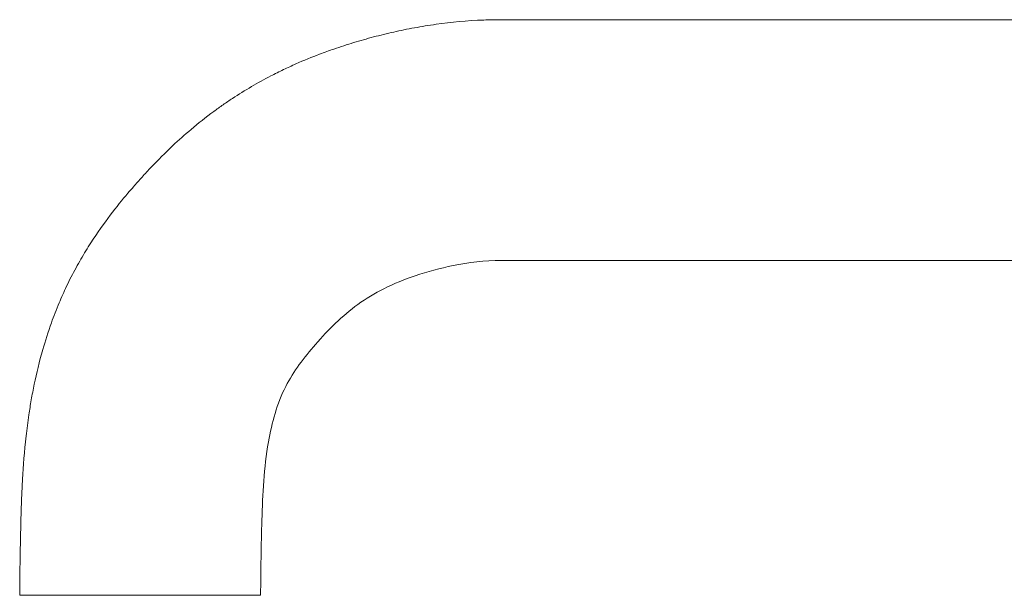
# Model space of a CAD drawing. Units: millimetres. Extents: x 1041 to 1817, y -1552 to -1004.
# Drawn here: x 1331 to 1429, y -1162 to -1105 of the extents above; entities that cross this region are included whole.
import ezdxf

# ---------------------------------------------------------------- set-up
doc = ezdxf.new("R2010")
doc.units = ezdxf.units.MM
doc.layers.add('IGES level 1', color=7, linetype='Continuous', true_color=0x000000)

msp = doc.modelspace()

# ---------------------------------------------------------------- linework, layer by layer
at = {"layer": 'IGES level 1', "color": 18, "lineweight": 0, "true_color": 0x000000}
for points in [[(1506.121, -1104.913), (1378.754, -1104.913)], [(1506.121, -1128.946), (1378.711, -1128.946)], [(1354.715, -1162.355), (1330.682, -1162.355)]]:
    msp.add_lwpolyline(points, dxfattribs=at)
for points in [[(1372.237, -1105.372), (1373.73, -1105.162), (1375.312, -1105.01), (1376.981, -1104.945)], [(1376.981, -1104.945), (1377.562, -1104.923), (1378.152, -1104.912), (1378.754, -1104.912)], [(1365.987, -1106.637), (1366.653, -1106.461), (1367.325, -1106.296), (1368.002, -1106.145)], [(1368.002, -1106.145), (1368.681, -1105.992), (1369.361, -1105.852), (1370.063, -1105.723)], [(1370.063, -1105.723), (1370.766, -1105.594), (1371.49, -1105.476), (1372.237, -1105.372)], [(1363.997, -1107.205), (1364.654, -1107.003), (1365.318, -1106.815), (1365.987, -1106.637)], [(1360.592, -1108.365), (1361.087, -1108.178), (1361.57, -1108.004), (1362.039, -1107.841)], [(1362.039, -1107.841), (1362.368, -1107.728), (1362.691, -1107.62), (1363.016, -1107.513)], [(1363.016, -1107.513), (1363.341, -1107.408), (1363.668, -1107.304), (1363.997, -1107.205)], [(1358.24, -1109.329), (1359.051, -1108.971), (1359.837, -1108.652), (1360.592, -1108.365)], [(1355.735, -1110.529), (1356.158, -1110.31), (1356.584, -1110.097), (1357.003, -1109.897)], [(1357.003, -1109.897), (1357.422, -1109.696), (1357.834, -1109.508), (1358.24, -1109.329)], [(1353.807, -1111.593), (1354.442, -1111.22), (1355.084, -1110.866), (1355.735, -1110.529)], [(1351.908, -1112.771), (1352.534, -1112.361), (1353.166, -1111.968), (1353.807, -1111.593)], [(1350.976, -1113.403), (1351.285, -1113.188), (1351.595, -1112.977), (1351.908, -1112.771)], [(1350.056, -1114.062), (1350.358, -1113.839), (1350.666, -1113.618), (1350.976, -1113.403)], [(1347.785, -1115.856), (1348.493, -1115.258), (1349.249, -1114.656), (1350.056, -1114.062)], [(1345.957, -1117.483), (1346.53, -1116.947), (1347.138, -1116.402), (1347.785, -1115.856)], [(1343.822, -1119.609), (1344.476, -1118.921), (1345.184, -1118.21), (1345.957, -1117.483)], [(1342.885, -1120.62), (1343.184, -1120.289), (1343.496, -1119.952), (1343.822, -1119.609)], [(1342.445, -1121.111), (1342.588, -1120.949), (1342.735, -1120.786), (1342.885, -1120.62)], [(1341.477, -1122.228), (1341.664, -1122.007), (1341.847, -1121.795), (1342.024, -1121.591)], [(1342.024, -1121.591), (1342.163, -1121.431), (1342.301, -1121.273), (1342.445, -1121.111)], [(1339.706, -1124.435), (1340.329, -1123.613), (1340.924, -1122.881), (1341.477, -1122.228)], [(1337.774, -1127.193), (1338.431, -1126.172), (1339.082, -1125.258), (1339.706, -1124.435)], [(1336.789, -1128.806), (1337.115, -1128.241), (1337.446, -1127.703), (1337.774, -1127.193)], [(1335.818, -1130.589), (1336.136, -1129.966), (1336.461, -1129.372), (1336.789, -1128.806)], [(1370.153, -1130.466), (1371.385, -1130.051), (1372.64, -1129.713), (1373.916, -1129.456)], [(1373.916, -1129.456), (1375.495, -1129.138), (1377.103, -1128.943), (1378.71, -1128.947)], [(1335.36, -1131.517), (1335.506, -1131.21), (1335.659, -1130.9), (1335.818, -1130.589)], [(1367.007, -1131.758), (1368.021, -1131.247), (1369.078, -1130.828), (1370.153, -1130.466)], [(1334.623, -1133.163), (1334.85, -1132.622), (1335.095, -1132.073), (1335.36, -1131.517)], [(1364.423, -1133.329), (1365.238, -1132.738), (1366.105, -1132.211), (1367.007, -1131.758)], [(1333.847, -1135.156), (1334.08, -1134.505), (1334.337, -1133.84), (1334.623, -1133.163)], [(1360.193, -1137.322), (1361.477, -1135.85), (1362.855, -1134.468), (1364.423, -1133.329)], [(1332.986, -1137.826), (1333.232, -1136.969), (1333.515, -1136.076), (1333.847, -1135.156)], [(1357.226, -1141.51), (1358.002, -1139.991), (1359.061, -1138.622), (1360.193, -1137.322)], [(1332.136, -1141.283), (1332.36, -1140.201), (1332.635, -1139.047), (1332.986, -1137.826)], [(1331.836, -1142.853), (1331.926, -1142.347), (1332.024, -1141.824), (1332.136, -1141.283)], [(1355.502, -1147.043), (1355.837, -1145.128), (1356.351, -1143.224), (1357.226, -1141.51)], [(1331.595, -1144.341), (1331.668, -1143.855), (1331.748, -1143.359), (1331.836, -1142.853)], [(1331.319, -1146.451), (1331.396, -1145.768), (1331.487, -1145.065), (1331.595, -1144.341)], [(1330.962, -1150.749), (1331.035, -1149.433), (1331.143, -1147.999), (1331.319, -1146.451)], [(1354.845, -1154.858), (1354.922, -1152.245), (1355.048, -1149.633), (1355.502, -1147.043)], [(1330.873, -1152.635), (1330.896, -1152.035), (1330.925, -1151.407), (1330.962, -1150.749)], [(1330.842, -1153.51), (1330.851, -1153.225), (1330.862, -1152.934), (1330.873, -1152.635)], [(1330.817, -1154.343), (1330.825, -1154.069), (1330.833, -1153.795), (1330.842, -1153.51)], [(1330.789, -1155.366), (1330.797, -1155.027), (1330.806, -1154.685), (1330.817, -1154.343)], [(1354.715, -1162.355), (1354.743, -1159.855), (1354.772, -1157.356), (1354.845, -1154.858)], [(1330.751, -1157.163), (1330.762, -1156.571), (1330.775, -1155.972), (1330.789, -1155.366)], [(1330.681, -1162.355), (1330.701, -1160.499), (1330.719, -1158.86), (1330.751, -1157.163)]]:
    msp.add_open_spline(points, degree=3, dxfattribs=at)

doc.saveas('drawing.dxf')
